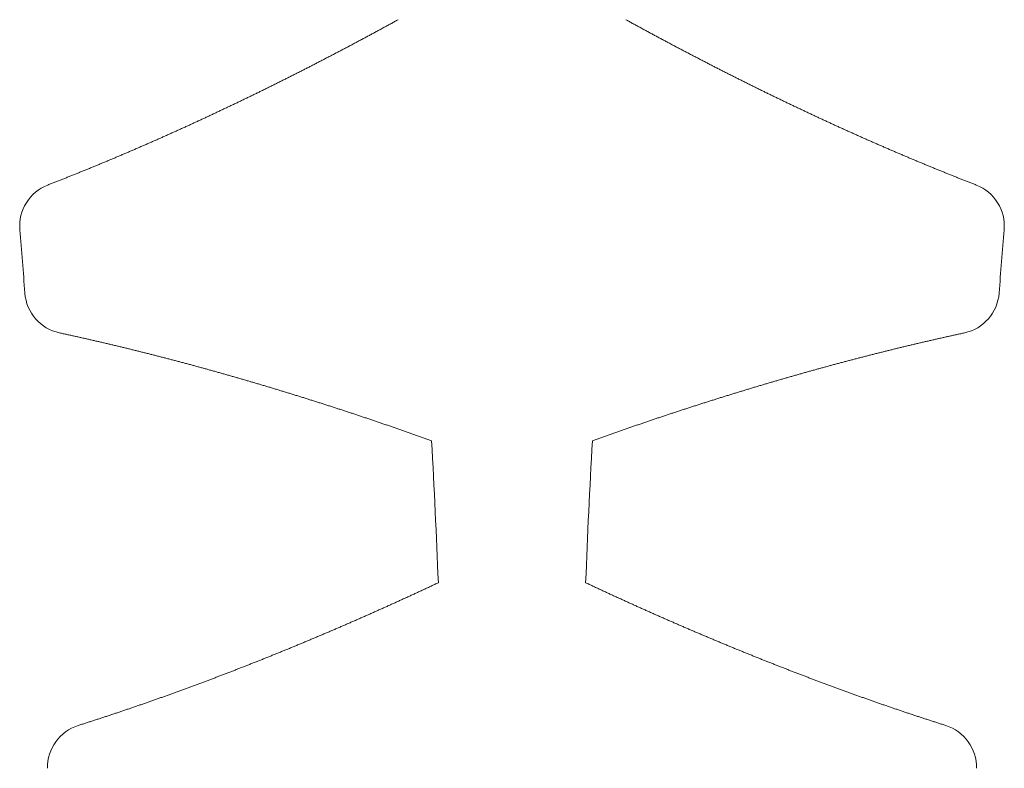
# Model space of a CAD drawing. Units: millimetres. Extents: x -112 to 874, y -25 to 511.
# Drawn here: x 770 to 775, y 445 to 450 of the extents above; entities that cross this region are included whole.
import ezdxf

# ---------------------------------------------------------------- set-up
doc = ezdxf.new("R2010")
doc.units = ezdxf.units.MM

# ---------------------------------------------------------------- blocks, each defined once
blk = doc.blocks.new('biggear')
at = {"lineweight": 0}
for centre, radius, start, end in [((-48.3327, 4.0247), 0.25, 355.24, 68.7901), ((48.3327, 4.0247), 0.25, 111.2099, 184.76), ((0, 0), 48.25, 175.23996, 175.66914), ((0, 0), 48.25, 4.33086, 4.76004), ((-48.3615, 3.6625), 0.25, 282.119, 355.6691), ((48.3615, 3.6625), 0.25, 184.3309, 257.881), ((0, 0), 50.5, 176.81501, 177.73045), ((0, 0), 50.5, 2.26955, 3.18499), ((-48.4907, 0.9511), 0.25, 358.8763, 72.4264), ((48.4907, 0.9511), 0.25, 107.5736, 181.1237)]:
    blk.add_arc(centre, radius, start, end, dxfattribs=at)
for points in [[(-48.2423, 4.2577), (-48.2524, 4.2617), (-48.2625, 4.2656), (-48.2726, 4.2695), (-48.2827, 4.2735), (-48.2928, 4.2774), (-48.3028, 4.2814), (-48.3129, 4.2854), (-48.323, 4.2894), (-48.3331, 4.2934), (-48.3432, 4.2974), (-48.3533, 4.3014), (-48.3634, 4.3054), (-48.3735, 4.3094), (-48.3835, 4.3135), (-48.3936, 4.3175), (-48.4037, 4.3216), (-48.4138, 4.3256), (-48.4239, 4.3297), (-48.434, 4.3338), (-48.444, 4.3379), (-48.4541, 4.342), (-48.4642, 4.3461), (-48.4743, 4.3502), (-48.4843, 4.3543), (-48.4944, 4.3585), (-48.5045, 4.3626), (-48.5146, 4.3667), (-48.5246, 4.3709), (-48.5347, 4.3751), (-48.5448, 4.3792), (-48.5548, 4.3834), (-48.5649, 4.3876), (-48.575, 4.3918), (-48.585, 4.396), (-48.5951, 4.4002), (-48.6052, 4.4045), (-48.6152, 4.4087), (-48.6253, 4.4129), (-48.6353, 4.4172), (-48.6454, 4.4214), (-48.6555, 4.4257), (-48.6655, 4.43), (-48.6756, 4.4343), (-48.6856, 4.4386), (-48.6957, 4.4429), (-48.7057, 4.4472), (-48.7158, 4.4515), (-48.7258, 4.4558), (-48.7359, 4.4601), (-48.7459, 4.4645), (-48.756, 4.4688), (-48.766, 4.4732), (-48.7761, 4.4776), (-48.7861, 4.4819), (-48.7962, 4.4863), (-48.8062, 4.4907), (-48.8162, 4.4951), (-48.8263, 4.4995), (-48.8363, 4.5039), (-48.8464, 4.5083), (-48.8564, 4.5128), (-48.8664, 4.5172), (-48.8765, 4.5216), (-48.8865, 4.5261), (-48.8966, 4.5306), (-48.9066, 4.535), (-48.9166, 4.5395), (-48.9266, 4.544), (-48.9367, 4.5485), (-48.9467, 4.553), (-48.9567, 4.5575), (-48.9668, 4.562), (-48.9768, 4.5665), (-48.9868, 4.5711), (-48.9968, 4.5756), (-49.0069, 4.5802), (-49.0169, 4.5847), (-49.0269, 4.5893), (-49.0369, 4.5938), (-49.0469, 4.5984), (-49.057, 4.603), (-49.067, 4.6076), (-49.077, 4.6122), (-49.087, 4.6168), (-49.097, 4.6214), (-49.107, 4.6261), (-49.1171, 4.6307), (-49.1271, 4.6353), (-49.1371, 4.64), (-49.1471, 4.6446), (-49.1571, 4.6493), (-49.1671, 4.654), (-49.1771, 4.6587), (-49.1871, 4.6633), (-49.1971, 4.668), (-49.2071, 4.6727), (-49.2171, 4.6775), (-49.2271, 4.6822), (-49.2371, 4.6869), (-49.2471, 4.6916), (-49.2571, 4.6964), (-49.2671, 4.7011), (-49.2771, 4.7059), (-49.2871, 4.7106), (-49.2971, 4.7154), (-49.3071, 4.7202), (-49.3171, 4.725), (-49.3271, 4.7298), (-49.3371, 4.7346), (-49.3471, 4.7394), (-49.3571, 4.7442), (-49.367, 4.749), (-49.377, 4.7538), (-49.387, 4.7587), (-49.397, 4.7635), (-49.407, 4.7684), (-49.417, 4.7732), (-49.4269, 4.7781), (-49.4369, 4.783), (-49.4469, 4.7879), (-49.4569, 4.7927), (-49.4669, 4.7976), (-49.4768, 4.8025), (-49.4868, 4.8075), (-49.4968, 4.8124), (-49.5068, 4.8173), (-49.5167, 4.8222), (-49.5267, 4.8272), (-49.5367, 4.8321), (-49.5466, 4.8371), (-49.5566, 4.842), (-49.5666, 4.847), (-49.5765, 4.852), (-49.5865, 4.857), (-49.5965, 4.862), (-49.6064, 4.867), (-49.6164, 4.872), (-49.6264, 4.877), (-49.6363, 4.882), (-49.6463, 4.887), (-49.6562, 4.8921), (-49.6662, 4.8971), (-49.6761, 4.9022), (-49.6861, 4.9072), (-49.696, 4.9123), (-49.706, 4.9174), (-49.7159, 4.9224), (-49.7259, 4.9275), (-49.7358, 4.9326), (-49.7458, 4.9377), (-49.7557, 4.9428), (-49.7657, 4.9479), (-49.7756, 4.9531), (-49.7856, 4.9582), (-49.7955, 4.9633), (-49.8055, 4.9685), (-49.8154, 4.9736), (-49.8253, 4.9788), (-49.8353, 4.9839), (-49.8452, 4.9891), (-49.8552, 4.9943), (-49.8651, 4.9995), (-49.875, 5.0047), (-49.885, 5.0099), (-49.8949, 5.0151), (-49.9048, 5.0203), (-49.9148, 5.0255), (-49.9247, 5.0307), (-49.9346, 5.036), (-49.9445, 5.0412), (-49.9545, 5.0464), (-49.9644, 5.0517), (-49.9743, 5.057), (-49.9842, 5.0622), (-49.9942, 5.0675), (-50.0041, 5.0728), (-50.014, 5.0781), (-50.0239, 5.0834), (-50.0338, 5.0887), (-50.0437, 5.094), (-50.0537, 5.0993), (-50.0636, 5.1046), (-50.0735, 5.11), (-50.0834, 5.1153), (-50.0933, 5.1207), (-50.1032, 5.126), (-50.1131, 5.1314), (-50.123, 5.1367), (-50.1329, 5.1421), (-50.1429, 5.1475), (-50.1528, 5.1529), (-50.1627, 5.1583), (-50.1726, 5.1637), (-50.1825, 5.1691), (-50.1924, 5.1745), (-50.2023, 5.1799), (-50.2122, 5.1853), (-50.2221, 5.1908), (-50.232, 5.1962)], [(48.2423, 4.2577), (48.2524, 4.2617), (48.2625, 4.2656), (48.2726, 4.2695), (48.2827, 4.2735), (48.2928, 4.2774), (48.3028, 4.2814), (48.3129, 4.2854), (48.323, 4.2894), (48.3331, 4.2934), (48.3432, 4.2974), (48.3533, 4.3014), (48.3634, 4.3054), (48.3735, 4.3094), (48.3835, 4.3135), (48.3936, 4.3175), (48.4037, 4.3216), (48.4138, 4.3256), (48.4239, 4.3297), (48.434, 4.3338), (48.444, 4.3379), (48.4541, 4.342), (48.4642, 4.3461), (48.4743, 4.3502), (48.4843, 4.3543), (48.4944, 4.3585), (48.5045, 4.3626), (48.5146, 4.3667), (48.5246, 4.3709), (48.5347, 4.3751), (48.5448, 4.3792), (48.5548, 4.3834), (48.5649, 4.3876), (48.575, 4.3918), (48.585, 4.396), (48.5951, 4.4002), (48.6052, 4.4045), (48.6152, 4.4087), (48.6253, 4.4129), (48.6353, 4.4172), (48.6454, 4.4214), (48.6555, 4.4257), (48.6655, 4.43), (48.6756, 4.4343), (48.6856, 4.4386), (48.6957, 4.4429), (48.7057, 4.4472), (48.7158, 4.4515), (48.7258, 4.4558), (48.7359, 4.4601), (48.7459, 4.4645), (48.756, 4.4688), (48.766, 4.4732), (48.7761, 4.4776), (48.7861, 4.4819), (48.7962, 4.4863), (48.8062, 4.4907), (48.8162, 4.4951), (48.8263, 4.4995), (48.8363, 4.5039), (48.8464, 4.5083), (48.8564, 4.5128), (48.8664, 4.5172), (48.8765, 4.5216), (48.8865, 4.5261), (48.8966, 4.5306), (48.9066, 4.535), (48.9166, 4.5395), (48.9266, 4.544), (48.9367, 4.5485), (48.9467, 4.553), (48.9567, 4.5575), (48.9668, 4.562), (48.9768, 4.5665), (48.9868, 4.5711), (48.9968, 4.5756), (49.0069, 4.5802), (49.0169, 4.5847), (49.0269, 4.5893), (49.0369, 4.5938), (49.0469, 4.5984), (49.057, 4.603), (49.067, 4.6076), (49.077, 4.6122), (49.087, 4.6168), (49.097, 4.6214), (49.107, 4.6261), (49.1171, 4.6307), (49.1271, 4.6353), (49.1371, 4.64), (49.1471, 4.6446), (49.1571, 4.6493), (49.1671, 4.654), (49.1771, 4.6587), (49.1871, 4.6633), (49.1971, 4.668), (49.2071, 4.6727), (49.2171, 4.6775), (49.2271, 4.6822), (49.2371, 4.6869), (49.2471, 4.6916), (49.2571, 4.6964), (49.2671, 4.7011), (49.2771, 4.7059), (49.2871, 4.7106), (49.2971, 4.7154), (49.3071, 4.7202), (49.3171, 4.725), (49.3271, 4.7298), (49.3371, 4.7346), (49.3471, 4.7394), (49.3571, 4.7442), (49.367, 4.749), (49.377, 4.7538), (49.387, 4.7587), (49.397, 4.7635), (49.407, 4.7684), (49.417, 4.7732), (49.4269, 4.7781), (49.4369, 4.783), (49.4469, 4.7879), (49.4569, 4.7927), (49.4669, 4.7976), (49.4768, 4.8025), (49.4868, 4.8075), (49.4968, 4.8124), (49.5068, 4.8173), (49.5167, 4.8222), (49.5267, 4.8272), (49.5367, 4.8321), (49.5466, 4.8371), (49.5566, 4.842), (49.5666, 4.847), (49.5765, 4.852), (49.5865, 4.857), (49.5965, 4.862), (49.6064, 4.867), (49.6164, 4.872), (49.6264, 4.877), (49.6363, 4.882), (49.6463, 4.887), (49.6562, 4.8921), (49.6662, 4.8971), (49.6761, 4.9022), (49.6861, 4.9072), (49.696, 4.9123), (49.706, 4.9174), (49.7159, 4.9224), (49.7259, 4.9275), (49.7358, 4.9326), (49.7458, 4.9377), (49.7557, 4.9428), (49.7657, 4.9479), (49.7756, 4.9531), (49.7856, 4.9582), (49.7955, 4.9633), (49.8055, 4.9685), (49.8154, 4.9736), (49.8253, 4.9788), (49.8353, 4.9839), (49.8452, 4.9891), (49.8552, 4.9943), (49.8651, 4.9995), (49.875, 5.0047), (49.885, 5.0099), (49.8949, 5.0151), (49.9048, 5.0203), (49.9148, 5.0255), (49.9247, 5.0307), (49.9346, 5.036), (49.9445, 5.0412), (49.9545, 5.0464), (49.9644, 5.0517), (49.9743, 5.057), (49.9842, 5.0622), (49.9942, 5.0675), (50.0041, 5.0728), (50.014, 5.0781), (50.0239, 5.0834), (50.0338, 5.0887), (50.0437, 5.094), (50.0537, 5.0993), (50.0636, 5.1046), (50.0735, 5.11), (50.0834, 5.1153), (50.0933, 5.1207), (50.1032, 5.126), (50.1131, 5.1314), (50.123, 5.1367), (50.1329, 5.1421), (50.1429, 5.1475), (50.1528, 5.1529), (50.1627, 5.1583), (50.1726, 5.1637), (50.1825, 5.1691), (50.1924, 5.1745), (50.2023, 5.1799), (50.2122, 5.1853), (50.2221, 5.1908), (50.232, 5.1962)], [(-48.309, 3.4181), (-48.3196, 3.4158), (-48.3302, 3.4135), (-48.3408, 3.4112), (-48.3514, 3.4089), (-48.362, 3.4066), (-48.3726, 3.4043), (-48.3832, 3.402), (-48.3938, 3.3996), (-48.4044, 3.3973), (-48.4149, 3.3949), (-48.4255, 3.3925), (-48.4361, 3.3902), (-48.4467, 3.3878), (-48.4573, 3.3854), (-48.4679, 3.383), (-48.4785, 3.3806), (-48.4891, 3.3782), (-48.4997, 3.3757), (-48.5103, 3.3733), (-48.5209, 3.3708), (-48.5315, 3.3684), (-48.5421, 3.3659), (-48.5527, 3.3634), (-48.5633, 3.361), (-48.5739, 3.3585), (-48.5845, 3.356), (-48.5951, 3.3535), (-48.6057, 3.351), (-48.6163, 3.3484), (-48.6269, 3.3459), (-48.6375, 3.3434), (-48.6481, 3.3408), (-48.6587, 3.3383), (-48.6693, 3.3357), (-48.6799, 3.3331), (-48.6905, 3.3305), (-48.7011, 3.328), (-48.7117, 3.3254), (-48.7223, 3.3227), (-48.733, 3.3201), (-48.7436, 3.3175), (-48.7542, 3.3149), (-48.7648, 3.3122), (-48.7754, 3.3096), (-48.786, 3.3069), (-48.7966, 3.3043), (-48.8072, 3.3016), (-48.8178, 3.2989), (-48.8284, 3.2962), (-48.839, 3.2935), (-48.8496, 3.2908), (-48.8602, 3.2881), (-48.8709, 3.2854), (-48.8815, 3.2826), (-48.8921, 3.2799), (-48.9027, 3.2772), (-48.9133, 3.2744), (-48.9239, 3.2716), (-48.9345, 3.2689), (-48.9451, 3.2661), (-48.9557, 3.2633), (-48.9664, 3.2605), (-48.977, 3.2577), (-48.9876, 3.2549), (-48.9982, 3.2521), (-49.0088, 3.2492), (-49.0194, 3.2464), (-49.03, 3.2436), (-49.0406, 3.2407), (-49.0513, 3.2379), (-49.0619, 3.235), (-49.0725, 3.2321), (-49.0831, 3.2292), (-49.0937, 3.2263), (-49.1043, 3.2234), (-49.115, 3.2205), (-49.1256, 3.2176), (-49.1362, 3.2147), (-49.1468, 3.2118), (-49.1574, 3.2088), (-49.168, 3.2059), (-49.1787, 3.2029), (-49.1893, 3.2), (-49.1999, 3.197), (-49.2105, 3.194), (-49.2211, 3.191), (-49.2317, 3.188), (-49.2424, 3.185), (-49.253, 3.182), (-49.2636, 3.179), (-49.2742, 3.176), (-49.2848, 3.1729), (-49.2955, 3.1699), (-49.3061, 3.1669), (-49.3167, 3.1638), (-49.3273, 3.1607), (-49.3379, 3.1577), (-49.3486, 3.1546), (-49.3592, 3.1515), (-49.3698, 3.1484), (-49.3804, 3.1453), (-49.3911, 3.1422), (-49.4017, 3.1391), (-49.4123, 3.136), (-49.4229, 3.1328), (-49.4335, 3.1297), (-49.4442, 3.1266), (-49.4548, 3.1234), (-49.4654, 3.1202), (-49.476, 3.1171), (-49.4867, 3.1139), (-49.4973, 3.1107), (-49.5079, 3.1075), (-49.5185, 3.1043), (-49.5292, 3.1011), (-49.5398, 3.0979), (-49.5504, 3.0947), (-49.561, 3.0914), (-49.5717, 3.0882), (-49.5823, 3.085), (-49.5929, 3.0817), (-49.6035, 3.0785), (-49.6142, 3.0752), (-49.6248, 3.0719), (-49.6354, 3.0686), (-49.646, 3.0653), (-49.6567, 3.062), (-49.6673, 3.0587), (-49.6779, 3.0554), (-49.6885, 3.0521), (-49.6992, 3.0488), (-49.7098, 3.0455), (-49.7204, 3.0421), (-49.731, 3.0388), (-49.7417, 3.0354), (-49.7523, 3.032), (-49.7629, 3.0287), (-49.7736, 3.0253), (-49.7842, 3.0219), (-49.7948, 3.0185), (-49.8054, 3.0151), (-49.8161, 3.0117), (-49.8267, 3.0083), (-49.8373, 3.0049), (-49.848, 3.0015), (-49.8586, 2.998), (-49.8692, 2.9946), (-49.8798, 2.9911), (-49.8905, 2.9877), (-49.9011, 2.9842), (-49.9117, 2.9807), (-49.9224, 2.9773), (-49.933, 2.9738), (-49.9436, 2.9703), (-49.9542, 2.9668), (-49.9649, 2.9633), (-49.9755, 2.9598), (-49.9861, 2.9562), (-49.9968, 2.9527), (-50.0074, 2.9492), (-50.018, 2.9456), (-50.0287, 2.9421), (-50.0393, 2.9385), (-50.0499, 2.935), (-50.0605, 2.9314), (-50.0712, 2.9278), (-50.0818, 2.9242), (-50.0924, 2.9206), (-50.1031, 2.917), (-50.1137, 2.9134), (-50.1243, 2.9098), (-50.135, 2.9062), (-50.1456, 2.9026), (-50.1562, 2.8989), (-50.1668, 2.8953), (-50.1775, 2.8916), (-50.1881, 2.888), (-50.1987, 2.8843), (-50.2094, 2.8806), (-50.22, 2.877), (-50.2306, 2.8733), (-50.2413, 2.8696), (-50.2519, 2.8659), (-50.2625, 2.8622), (-50.2732, 2.8585), (-50.2838, 2.8548), (-50.2944, 2.851), (-50.3051, 2.8473), (-50.3157, 2.8436), (-50.3263, 2.8398), (-50.3369, 2.8361), (-50.3476, 2.8323), (-50.3582, 2.8285), (-50.3688, 2.8248), (-50.3795, 2.821), (-50.3901, 2.8172), (-50.4007, 2.8134), (-50.4114, 2.8096), (-50.422, 2.8058)], [(48.309, 3.4181), (48.3196, 3.4158), (48.3302, 3.4135), (48.3408, 3.4112), (48.3514, 3.4089), (48.362, 3.4066), (48.3726, 3.4043), (48.3832, 3.402), (48.3938, 3.3996), (48.4044, 3.3973), (48.4149, 3.3949), (48.4255, 3.3925), (48.4361, 3.3902), (48.4467, 3.3878), (48.4573, 3.3854), (48.4679, 3.383), (48.4785, 3.3806), (48.4891, 3.3782), (48.4997, 3.3757), (48.5103, 3.3733), (48.5209, 3.3708), (48.5315, 3.3684), (48.5421, 3.3659), (48.5527, 3.3634), (48.5633, 3.361), (48.5739, 3.3585), (48.5845, 3.356), (48.5951, 3.3535), (48.6057, 3.351), (48.6163, 3.3484), (48.6269, 3.3459), (48.6375, 3.3434), (48.6481, 3.3408), (48.6587, 3.3383), (48.6693, 3.3357), (48.6799, 3.3331), (48.6905, 3.3305), (48.7011, 3.328), (48.7117, 3.3254), (48.7223, 3.3227), (48.733, 3.3201), (48.7436, 3.3175), (48.7542, 3.3149), (48.7648, 3.3122), (48.7754, 3.3096), (48.786, 3.3069), (48.7966, 3.3043), (48.8072, 3.3016), (48.8178, 3.2989), (48.8284, 3.2962), (48.839, 3.2935), (48.8496, 3.2908), (48.8602, 3.2881), (48.8709, 3.2854), (48.8815, 3.2826), (48.8921, 3.2799), (48.9027, 3.2772), (48.9133, 3.2744), (48.9239, 3.2716), (48.9345, 3.2689), (48.9451, 3.2661), (48.9557, 3.2633), (48.9664, 3.2605), (48.977, 3.2577), (48.9876, 3.2549), (48.9982, 3.2521), (49.0088, 3.2492), (49.0194, 3.2464), (49.03, 3.2436), (49.0406, 3.2407), (49.0513, 3.2379), (49.0619, 3.235), (49.0725, 3.2321), (49.0831, 3.2292), (49.0937, 3.2263), (49.1043, 3.2234), (49.115, 3.2205), (49.1256, 3.2176), (49.1362, 3.2147), (49.1468, 3.2118), (49.1574, 3.2088), (49.168, 3.2059), (49.1787, 3.2029), (49.1893, 3.2), (49.1999, 3.197), (49.2105, 3.194), (49.2211, 3.191), (49.2317, 3.188), (49.2424, 3.185), (49.253, 3.182), (49.2636, 3.179), (49.2742, 3.176), (49.2848, 3.1729), (49.2955, 3.1699), (49.3061, 3.1669), (49.3167, 3.1638), (49.3273, 3.1607), (49.3379, 3.1577), (49.3486, 3.1546), (49.3592, 3.1515), (49.3698, 3.1484), (49.3804, 3.1453), (49.3911, 3.1422), (49.4017, 3.1391), (49.4123, 3.136), (49.4229, 3.1328), (49.4335, 3.1297), (49.4442, 3.1266), (49.4548, 3.1234), (49.4654, 3.1202), (49.476, 3.1171), (49.4867, 3.1139), (49.4973, 3.1107), (49.5079, 3.1075), (49.5185, 3.1043), (49.5292, 3.1011), (49.5398, 3.0979), (49.5504, 3.0947), (49.561, 3.0914), (49.5717, 3.0882), (49.5823, 3.085), (49.5929, 3.0817), (49.6035, 3.0785), (49.6142, 3.0752), (49.6248, 3.0719), (49.6354, 3.0686), (49.646, 3.0653), (49.6567, 3.062), (49.6673, 3.0587), (49.6779, 3.0554), (49.6885, 3.0521), (49.6992, 3.0488), (49.7098, 3.0455), (49.7204, 3.0421), (49.731, 3.0388), (49.7417, 3.0354), (49.7523, 3.032), (49.7629, 3.0287), (49.7736, 3.0253), (49.7842, 3.0219), (49.7948, 3.0185), (49.8054, 3.0151), (49.8161, 3.0117), (49.8267, 3.0083), (49.8373, 3.0049), (49.848, 3.0015), (49.8586, 2.998), (49.8692, 2.9946), (49.8798, 2.9911), (49.8905, 2.9877), (49.9011, 2.9842), (49.9117, 2.9807), (49.9224, 2.9773), (49.933, 2.9738), (49.9436, 2.9703), (49.9542, 2.9668), (49.9649, 2.9633), (49.9755, 2.9598), (49.9861, 2.9562), (49.9968, 2.9527), (50.0074, 2.9492), (50.018, 2.9456), (50.0287, 2.9421), (50.0393, 2.9385), (50.0499, 2.935), (50.0605, 2.9314), (50.0712, 2.9278), (50.0818, 2.9242), (50.0924, 2.9206), (50.1031, 2.917), (50.1137, 2.9134), (50.1243, 2.9098), (50.135, 2.9062), (50.1456, 2.9026), (50.1562, 2.8989), (50.1668, 2.8953), (50.1775, 2.8916), (50.1881, 2.888), (50.1987, 2.8843), (50.2094, 2.8806), (50.22, 2.877), (50.2306, 2.8733), (50.2413, 2.8696), (50.2519, 2.8659), (50.2625, 2.8622), (50.2732, 2.8585), (50.2838, 2.8548), (50.2944, 2.851), (50.3051, 2.8473), (50.3157, 2.8436), (50.3263, 2.8398), (50.3369, 2.8361), (50.3476, 2.8323), (50.3582, 2.8285), (50.3688, 2.8248), (50.3795, 2.821), (50.3901, 2.8172), (50.4007, 2.8134), (50.4114, 2.8096), (50.422, 2.8058)], [(-48.4152, 1.1895), (-48.4255, 1.1927), (-48.4358, 1.196), (-48.4462, 1.1993), (-48.4565, 1.2026), (-48.4668, 1.2059), (-48.4771, 1.2092), (-48.4875, 1.2126), (-48.4978, 1.2159), (-48.5081, 1.2192), (-48.5184, 1.2226), (-48.5287, 1.226), (-48.5391, 1.2293), (-48.5494, 1.2327), (-48.5597, 1.2361), (-48.57, 1.2395), (-48.5804, 1.2429), (-48.5907, 1.2463), (-48.601, 1.2498), (-48.6113, 1.2532), (-48.6216, 1.2566), (-48.6319, 1.2601), (-48.6423, 1.2635), (-48.6526, 1.267), (-48.6629, 1.2705), (-48.6732, 1.274), (-48.6835, 1.2775), (-48.6938, 1.281), (-48.7041, 1.2845), (-48.7145, 1.288), (-48.7248, 1.2915), (-48.7351, 1.2951), (-48.7454, 1.2986), (-48.7557, 1.3022), (-48.766, 1.3057), (-48.7763, 1.3093), (-48.7866, 1.3129), (-48.797, 1.3165), (-48.8073, 1.3201), (-48.8176, 1.3237), (-48.8279, 1.3273), (-48.8382, 1.3309), (-48.8485, 1.3345), (-48.8588, 1.3382), (-48.8691, 1.3418), (-48.8794, 1.3454), (-48.8897, 1.3491), (-48.9, 1.3528), (-48.9103, 1.3565), (-48.9206, 1.3601), (-48.9309, 1.3638), (-48.9413, 1.3675), (-48.9516, 1.3713), (-48.9619, 1.375), (-48.9722, 1.3787), (-48.9825, 1.3824), (-48.9928, 1.3862), (-49.0031, 1.3899), (-49.0134, 1.3937), (-49.0237, 1.3975), (-49.034, 1.4012), (-49.0443, 1.405), (-49.0546, 1.4088), (-49.0649, 1.4126), (-49.0752, 1.4164), (-49.0855, 1.4202), (-49.0958, 1.4241), (-49.106, 1.4279), (-49.1163, 1.4317), (-49.1266, 1.4356), (-49.1369, 1.4394), (-49.1472, 1.4433), (-49.1575, 1.4472), (-49.1678, 1.451), (-49.1781, 1.4549), (-49.1884, 1.4588), (-49.1987, 1.4627), (-49.209, 1.4666), (-49.2193, 1.4706), (-49.2296, 1.4745), (-49.2399, 1.4784), (-49.2501, 1.4824), (-49.2604, 1.4863), (-49.2707, 1.4903), (-49.281, 1.4942), (-49.2913, 1.4982), (-49.3016, 1.5022), (-49.3119, 1.5062), (-49.3222, 1.5102), (-49.3324, 1.5142), (-49.3427, 1.5182), (-49.353, 1.5222), (-49.3633, 1.5262), (-49.3736, 1.5303), (-49.3839, 1.5343), (-49.3941, 1.5384), (-49.4044, 1.5424), (-49.4147, 1.5465), (-49.425, 1.5506), (-49.4353, 1.5546), (-49.4455, 1.5587), (-49.4558, 1.5628), (-49.4661, 1.5669), (-49.4764, 1.5711), (-49.4867, 1.5752), (-49.4969, 1.5793), (-49.5072, 1.5834), (-49.5175, 1.5876), (-49.5278, 1.5917), (-49.538, 1.5959), (-49.5483, 1.6), (-49.5586, 1.6042), (-49.5688, 1.6084), (-49.5791, 1.6126), (-49.5894, 1.6168), (-49.5997, 1.621), (-49.6099, 1.6252), (-49.6202, 1.6294), (-49.6305, 1.6336), (-49.6407, 1.6379), (-49.651, 1.6421), (-49.6613, 1.6463), (-49.6716, 1.6506), (-49.6818, 1.6549), (-49.6921, 1.6591), (-49.7023, 1.6634), (-49.7126, 1.6677), (-49.7229, 1.672), (-49.7331, 1.6763), (-49.7434, 1.6806), (-49.7537, 1.6849), (-49.7639, 1.6892), (-49.7742, 1.6936), (-49.7845, 1.6979), (-49.7947, 1.7022), (-49.805, 1.7066), (-49.8152, 1.7109), (-49.8255, 1.7153), (-49.8358, 1.7197), (-49.846, 1.7241), (-49.8563, 1.7284), (-49.8665, 1.7328), (-49.8768, 1.7372), (-49.887, 1.7416), (-49.8973, 1.7461), (-49.9075, 1.7505), (-49.9178, 1.7549), (-49.9281, 1.7593), (-49.9383, 1.7638), (-49.9486, 1.7682), (-49.9588, 1.7727), (-49.9691, 1.7772), (-49.9793, 1.7816), (-49.9896, 1.7861), (-49.9998, 1.7906), (-50.0101, 1.7951), (-50.0203, 1.7996), (-50.0306, 1.8041), (-50.0408, 1.8086), (-50.051, 1.8132), (-50.0613, 1.8177), (-50.0715, 1.8222), (-50.0818, 1.8268), (-50.092, 1.8313), (-50.1023, 1.8359), (-50.1125, 1.8404), (-50.1228, 1.845), (-50.133, 1.8496), (-50.1432, 1.8542), (-50.1535, 1.8588), (-50.1637, 1.8634), (-50.174, 1.868), (-50.1842, 1.8726), (-50.1944, 1.8772), (-50.2047, 1.8818), (-50.2149, 1.8865), (-50.2251, 1.8911), (-50.2354, 1.8958), (-50.2456, 1.9004), (-50.2558, 1.9051), (-50.2661, 1.9098), (-50.2763, 1.9144), (-50.2865, 1.9191), (-50.2968, 1.9238), (-50.307, 1.9285), (-50.3172, 1.9332), (-50.3275, 1.9379), (-50.3377, 1.9427), (-50.3479, 1.9474), (-50.3581, 1.9521), (-50.3684, 1.9569), (-50.3786, 1.9616), (-50.3888, 1.9664), (-50.3991, 1.9711), (-50.4093, 1.9759), (-50.4195, 1.9807), (-50.4297, 1.9855), (-50.4399, 1.9902), (-50.4502, 1.995), (-50.4604, 1.9998)], [(48.4152, 1.1895), (48.4255, 1.1927), (48.4358, 1.196), (48.4462, 1.1993), (48.4565, 1.2026), (48.4668, 1.2059), (48.4771, 1.2092), (48.4875, 1.2126), (48.4978, 1.2159), (48.5081, 1.2192), (48.5184, 1.2226), (48.5287, 1.226), (48.5391, 1.2293), (48.5494, 1.2327), (48.5597, 1.2361), (48.57, 1.2395), (48.5804, 1.2429), (48.5907, 1.2463), (48.601, 1.2498), (48.6113, 1.2532), (48.6216, 1.2566), (48.6319, 1.2601), (48.6423, 1.2635), (48.6526, 1.267), (48.6629, 1.2705), (48.6732, 1.274), (48.6835, 1.2775), (48.6938, 1.281), (48.7041, 1.2845), (48.7145, 1.288), (48.7248, 1.2915), (48.7351, 1.2951), (48.7454, 1.2986), (48.7557, 1.3022), (48.766, 1.3057), (48.7763, 1.3093), (48.7866, 1.3129), (48.797, 1.3165), (48.8073, 1.3201), (48.8176, 1.3237), (48.8279, 1.3273), (48.8382, 1.3309), (48.8485, 1.3345), (48.8588, 1.3382), (48.8691, 1.3418), (48.8794, 1.3454), (48.8897, 1.3491), (48.9, 1.3528), (48.9103, 1.3565), (48.9206, 1.3601), (48.9309, 1.3638), (48.9413, 1.3675), (48.9516, 1.3713), (48.9619, 1.375), (48.9722, 1.3787), (48.9825, 1.3824), (48.9928, 1.3862), (49.0031, 1.3899), (49.0134, 1.3937), (49.0237, 1.3975), (49.034, 1.4012), (49.0443, 1.405), (49.0546, 1.4088), (49.0649, 1.4126), (49.0752, 1.4164), (49.0855, 1.4202), (49.0958, 1.4241), (49.106, 1.4279), (49.1163, 1.4317), (49.1266, 1.4356), (49.1369, 1.4394), (49.1472, 1.4433), (49.1575, 1.4472), (49.1678, 1.451), (49.1781, 1.4549), (49.1884, 1.4588), (49.1987, 1.4627), (49.209, 1.4666), (49.2193, 1.4706), (49.2296, 1.4745), (49.2399, 1.4784), (49.2501, 1.4824), (49.2604, 1.4863), (49.2707, 1.4903), (49.281, 1.4942), (49.2913, 1.4982), (49.3016, 1.5022), (49.3119, 1.5062), (49.3222, 1.5102), (49.3324, 1.5142), (49.3427, 1.5182), (49.353, 1.5222), (49.3633, 1.5262), (49.3736, 1.5303), (49.3839, 1.5343), (49.3941, 1.5384), (49.4044, 1.5424), (49.4147, 1.5465), (49.425, 1.5506), (49.4353, 1.5546), (49.4455, 1.5587), (49.4558, 1.5628), (49.4661, 1.5669), (49.4764, 1.5711), (49.4867, 1.5752), (49.4969, 1.5793), (49.5072, 1.5834), (49.5175, 1.5876), (49.5278, 1.5917), (49.538, 1.5959), (49.5483, 1.6), (49.5586, 1.6042), (49.5688, 1.6084), (49.5791, 1.6126), (49.5894, 1.6168), (49.5997, 1.621), (49.6099, 1.6252), (49.6202, 1.6294), (49.6305, 1.6336), (49.6407, 1.6379), (49.651, 1.6421), (49.6613, 1.6463), (49.6716, 1.6506), (49.6818, 1.6549), (49.6921, 1.6591), (49.7023, 1.6634), (49.7126, 1.6677), (49.7229, 1.672), (49.7331, 1.6763), (49.7434, 1.6806), (49.7537, 1.6849), (49.7639, 1.6892), (49.7742, 1.6936), (49.7845, 1.6979), (49.7947, 1.7022), (49.805, 1.7066), (49.8152, 1.7109), (49.8255, 1.7153), (49.8358, 1.7197), (49.846, 1.7241), (49.8563, 1.7284), (49.8665, 1.7328), (49.8768, 1.7372), (49.887, 1.7416), (49.8973, 1.7461), (49.9075, 1.7505), (49.9178, 1.7549), (49.9281, 1.7593), (49.9383, 1.7638), (49.9486, 1.7682), (49.9588, 1.7727), (49.9691, 1.7772), (49.9793, 1.7816), (49.9896, 1.7861), (49.9998, 1.7906), (50.0101, 1.7951), (50.0203, 1.7996), (50.0306, 1.8041), (50.0408, 1.8086), (50.051, 1.8132), (50.0613, 1.8177), (50.0715, 1.8222), (50.0818, 1.8268), (50.092, 1.8313), (50.1023, 1.8359), (50.1125, 1.8404), (50.1228, 1.845), (50.133, 1.8496), (50.1432, 1.8542), (50.1535, 1.8588), (50.1637, 1.8634), (50.174, 1.868), (50.1842, 1.8726), (50.1944, 1.8772), (50.2047, 1.8818), (50.2149, 1.8865), (50.2251, 1.8911), (50.2354, 1.8958), (50.2456, 1.9004), (50.2558, 1.9051), (50.2661, 1.9098), (50.2763, 1.9144), (50.2865, 1.9191), (50.2968, 1.9238), (50.307, 1.9285), (50.3172, 1.9332), (50.3275, 1.9379), (50.3377, 1.9427), (50.3479, 1.9474), (50.3581, 1.9521), (50.3684, 1.9569), (50.3786, 1.9616), (50.3888, 1.9664), (50.3991, 1.9711), (50.4093, 1.9759), (50.4195, 1.9807), (50.4297, 1.9855), (50.4399, 1.9902), (50.4502, 1.995), (50.4604, 1.9998)]]:
    blk.add_spline(points, degree=3, dxfattribs=at)

msp = doc.modelspace()

# ---------------------------------------------------------------- block references
at = {"lineweight": 0}
for p in [(721.7133, 444.4618), (823.4707, 444.4618)]:
    msp.add_blockref('biggear', p, dxfattribs=at)

doc.saveas('drawing.dxf')
